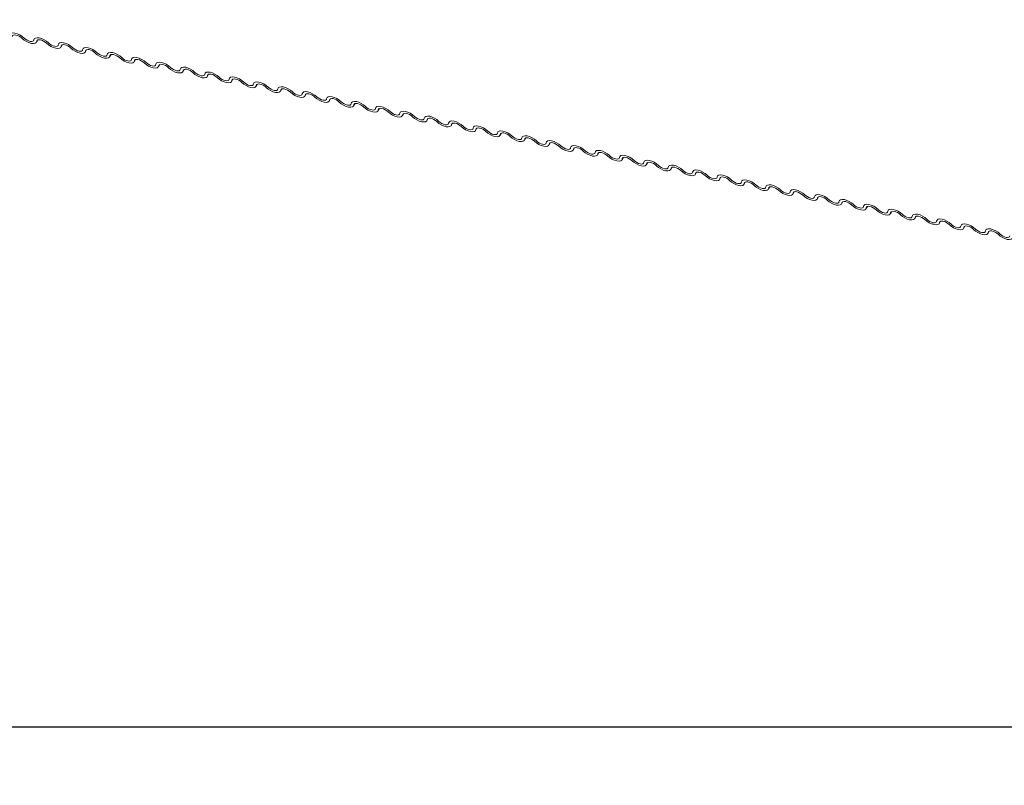
# Model space of a CAD drawing. Units: millimetres. Extents: x -23272466 to 44913, y -22484634 to 188.
# Drawn here: x -23269908 to -23269894, y -22484536 to -22484525 of the extents above; entities that cross this region are included whole.
import ezdxf

# ---------------------------------------------------------------- set-up
doc = ezdxf.new("R2010")
doc.units = ezdxf.units.MM
doc.layers.add('arkusz', color=7, linetype='Continuous')
doc.layers.add('KEYLITE FLASHING', color=7, linetype='Continuous', lineweight=18)
doc.styles.get("Standard").update_dxf_attribs({"font": 'arial.ttf'})

msp = doc.modelspace()

# ---------------------------------------------------------------- linework, layer by layer
at = {"layer": 'arkusz'}
msp.add_lwpolyline([(-23271825.762, -22484375.214), (-23269558.529, -22484375.214), (-23268495.529, -22484375.214), (-23268495.529, -22484535.214), (-23269558.529, -22484535.214), (-23271825.762, -22484535.214)], dxfattribs=at)
at = {"layer": 'KEYLITE FLASHING', "color": 251, "linetype": 'Continuous', "lineweight": 13, "true_color": 0x636466}
for p, q in [((-23269908.225, -22484524.93), (-23269908.205, -22484524.895)), ((-23269908.211, -22484524.898), (-23269908.221, -22484524.915)), ((-23269907.859, -22484525.004), (-23269907.839, -22484524.969)), ((-23269907.845, -22484524.972), (-23269907.855, -22484524.989)), ((-23269907.493, -22484525.077), (-23269907.473, -22484525.042)), ((-23269907.479, -22484525.045), (-23269907.489, -22484525.062)), ((-23269907.127, -22484525.151), (-23269907.106, -22484525.116)), ((-23269907.112, -22484525.119), (-23269907.122, -22484525.136)), ((-23269906.76, -22484525.224), (-23269906.74, -22484525.189)), ((-23269906.746, -22484525.192), (-23269906.756, -22484525.21)), ((-23269906.394, -22484525.298), (-23269906.374, -22484525.263)), ((-23269906.38, -22484525.266), (-23269906.39, -22484525.283)), ((-23269906.028, -22484525.371), (-23269906.007, -22484525.337)), ((-23269906.013, -22484525.34), (-23269906.023, -22484525.357)), ((-23269905.661, -22484525.445), (-23269905.641, -22484525.41)), ((-23269905.647, -22484525.413), (-23269905.657, -22484525.43)), ((-23269905.295, -22484525.519), (-23269905.275, -22484525.484)), ((-23269905.281, -22484525.487), (-23269905.291, -22484525.504)), ((-23269904.929, -22484525.592), (-23269904.908, -22484525.557)), ((-23269904.915, -22484525.56), (-23269904.925, -22484525.577)), ((-23269904.562, -22484525.666), (-23269904.542, -22484525.631)), ((-23269904.548, -22484525.634), (-23269904.558, -22484525.651)), ((-23269904.196, -22484525.739), (-23269904.176, -22484525.704)), ((-23269904.182, -22484525.707), (-23269904.192, -22484525.725)), ((-23269903.83, -22484525.813), (-23269903.81, -22484525.778)), ((-23269903.816, -22484525.781), (-23269903.826, -22484525.798)), ((-23269903.464, -22484525.887), (-23269903.443, -22484525.852)), ((-23269903.449, -22484525.855), (-23269903.459, -22484525.872)), ((-23269903.097, -22484525.96), (-23269903.077, -22484525.925)), ((-23269903.083, -22484525.928), (-23269903.093, -22484525.945)), ((-23269902.731, -22484526.034), (-23269902.711, -22484525.999)), ((-23269902.717, -22484526.002), (-23269902.727, -22484526.019)), ((-23269902.365, -22484526.107), (-23269902.344, -22484526.072)), ((-23269902.351, -22484526.075), (-23269902.361, -22484526.093)), ((-23269901.998, -22484526.181), (-23269901.978, -22484526.146)), ((-23269901.984, -22484526.149), (-23269901.994, -22484526.166)), ((-23269901.632, -22484526.255), (-23269901.612, -22484526.22)), ((-23269901.618, -22484526.223), (-23269901.628, -22484526.24)), ((-23269901.266, -22484526.328), (-23269901.246, -22484526.293)), ((-23269901.252, -22484526.296), (-23269901.262, -22484526.313)), ((-23269900.9, -22484526.402), (-23269900.879, -22484526.367)), ((-23269900.885, -22484526.37), (-23269900.895, -22484526.387)), ((-23269900.533, -22484526.475), (-23269900.513, -22484526.44)), ((-23269900.519, -22484526.443), (-23269900.529, -22484526.461)), ((-23269900.167, -22484526.549), (-23269900.147, -22484526.514)), ((-23269900.153, -22484526.517), (-23269900.163, -22484526.534)), ((-23269899.801, -22484526.622), (-23269899.78, -22484526.587)), ((-23269899.787, -22484526.59), (-23269899.796, -22484526.608)), ((-23269899.434, -22484526.696), (-23269899.414, -22484526.661)), ((-23269899.42, -22484526.664), (-23269899.43, -22484526.681)), ((-23269899.068, -22484526.77), (-23269899.048, -22484526.735)), ((-23269899.054, -22484526.738), (-23269899.064, -22484526.755)), ((-23269898.702, -22484526.843), (-23269898.682, -22484526.808)), ((-23269898.688, -22484526.811), (-23269898.698, -22484526.828)), ((-23269898.336, -22484526.917), (-23269898.315, -22484526.882)), ((-23269898.321, -22484526.885), (-23269898.331, -22484526.902)), ((-23269897.969, -22484526.99), (-23269897.949, -22484526.955)), ((-23269897.955, -22484526.958), (-23269897.965, -22484526.976)), ((-23269897.603, -22484527.064), (-23269897.583, -22484527.029)), ((-23269897.589, -22484527.032), (-23269897.599, -22484527.049)), ((-23269897.237, -22484527.138), (-23269897.216, -22484527.103)), ((-23269897.222, -22484527.106), (-23269897.232, -22484527.123)), ((-23269896.87, -22484527.211), (-23269896.85, -22484527.176)), ((-23269896.856, -22484527.179), (-23269896.866, -22484527.196)), ((-23269896.504, -22484527.285), (-23269896.484, -22484527.25)), ((-23269896.49, -22484527.253), (-23269896.5, -22484527.27)), ((-23269896.138, -22484527.358), (-23269896.118, -22484527.323)), ((-23269896.124, -22484527.326), (-23269896.134, -22484527.344)), ((-23269895.772, -22484527.432), (-23269895.751, -22484527.397)), ((-23269895.757, -22484527.4), (-23269895.767, -22484527.417)), ((-23269895.405, -22484527.505), (-23269895.385, -22484527.471)), ((-23269895.391, -22484527.474), (-23269895.401, -22484527.491)), ((-23269895.039, -22484527.579), (-23269895.019, -22484527.544)), ((-23269895.025, -22484527.547), (-23269895.035, -22484527.564)), ((-23269894.673, -22484527.653), (-23269894.652, -22484527.618)), ((-23269894.658, -22484527.621), (-23269894.668, -22484527.638)), ((-23269894.306, -22484527.726), (-23269894.286, -22484527.691)), ((-23269894.292, -22484527.694), (-23269894.302, -22484527.711)), ((-23269893.94, -22484527.8), (-23269893.92, -22484527.765)), ((-23269893.926, -22484527.768), (-23269893.936, -22484527.785))]:
    msp.add_line(p, q, dxfattribs=at)
at = {"layer": 'KEYLITE FLASHING'}
msp.add_lwpolyline([(-23269828.001, -22484535.214), (-23270038.826, -22484535.214), (-23270038.826, -22484375.214), (-23270038.826, -22484415.214), (-23269828.001, -22484415.214)], dxfattribs=at)
at = {"layer": 'KEYLITE FLASHING', "color": 251, "linetype": 'Continuous', "lineweight": 13, "true_color": 0x636466, "flags": 128}
for points in [[(-23269908.63, -22484524.822), (-23269908.624, -22484524.804), (-23269908.607, -22484524.792), (-23269908.581, -22484524.788), (-23269908.549, -22484524.791), (-23269908.513, -22484524.802), (-23269908.476, -22484524.819), (-23269908.441, -22484524.841), (-23269908.411, -22484524.867)], [(-23269908.441, -22484524.871), (-23269908.461, -22484524.854), (-23269908.484, -22484524.839), (-23269908.509, -22484524.828), (-23269908.533, -22484524.821), (-23269908.555, -22484524.819), (-23269908.572, -22484524.822), (-23269908.583, -22484524.83), (-23269908.587, -22484524.842)], [(-23269908.221, -22484524.915), (-23269908.228, -22484524.933), (-23269908.244, -22484524.945), (-23269908.27, -22484524.95), (-23269908.302, -22484524.947), (-23269908.339, -22484524.936), (-23269908.376, -22484524.919), (-23269908.411, -22484524.897), (-23269908.441, -22484524.871)], [(-23269908.411, -22484524.867), (-23269908.391, -22484524.884), (-23269908.367, -22484524.898), (-23269908.342, -22484524.91), (-23269908.318, -22484524.917), (-23269908.297, -22484524.919), (-23269908.28, -22484524.916), (-23269908.268, -22484524.908), (-23269908.264, -22484524.896)], [(-23269908.264, -22484524.896), (-23269908.258, -22484524.878), (-23269908.241, -22484524.866), (-23269908.215, -22484524.861), (-23269908.183, -22484524.865), (-23269908.147, -22484524.875), (-23269908.109, -22484524.892), (-23269908.074, -22484524.915), (-23269908.044, -22484524.94)], [(-23269908.075, -22484524.945), (-23269908.095, -22484524.928), (-23269908.118, -22484524.913), (-23269908.143, -22484524.901), (-23269908.167, -22484524.894), (-23269908.189, -22484524.892), (-23269908.206, -22484524.895), (-23269908.217, -22484524.903), (-23269908.221, -22484524.915)], [(-23269907.855, -22484524.989), (-23269907.861, -22484525.007), (-23269907.878, -22484525.019), (-23269907.904, -22484525.023), (-23269907.936, -22484525.02), (-23269907.972, -22484525.01), (-23269908.01, -22484524.992), (-23269908.045, -22484524.97), (-23269908.075, -22484524.945)], [(-23269908.044, -22484524.94), (-23269908.024, -22484524.957), (-23269908.001, -22484524.972), (-23269907.976, -22484524.983), (-23269907.952, -22484524.99), (-23269907.93, -22484524.993), (-23269907.913, -22484524.99), (-23269907.902, -22484524.982), (-23269907.898, -22484524.97)], [(-23269907.898, -22484524.97), (-23269907.891, -22484524.951), (-23269907.874, -22484524.94), (-23269907.849, -22484524.935), (-23269907.817, -22484524.938), (-23269907.78, -22484524.949), (-23269907.743, -22484524.966), (-23269907.708, -22484524.988), (-23269907.678, -22484525.014)], [(-23269907.708, -22484525.018), (-23269907.728, -22484525.001), (-23269907.752, -22484524.986), (-23269907.777, -22484524.975), (-23269907.801, -22484524.968), (-23269907.822, -22484524.966), (-23269907.839, -22484524.969), (-23269907.85, -22484524.977), (-23269907.855, -22484524.989)], [(-23269907.489, -22484525.062), (-23269907.495, -22484525.081), (-23269907.512, -22484525.092), (-23269907.537, -22484525.097), (-23269907.57, -22484525.094), (-23269907.606, -22484525.083), (-23269907.643, -22484525.066), (-23269907.678, -22484525.044), (-23269907.708, -22484525.018)], [(-23269907.678, -22484525.014), (-23269907.658, -22484525.031), (-23269907.635, -22484525.046), (-23269907.61, -22484525.057), (-23269907.586, -22484525.064), (-23269907.564, -22484525.066), (-23269907.547, -22484525.063), (-23269907.536, -22484525.055), (-23269907.532, -22484525.043)], [(-23269907.532, -22484525.043), (-23269907.525, -22484525.025), (-23269907.508, -22484525.013), (-23269907.483, -22484525.009), (-23269907.45, -22484525.012), (-23269907.414, -22484525.022), (-23269907.377, -22484525.04), (-23269907.342, -22484525.062), (-23269907.312, -22484525.087)], [(-23269907.342, -22484525.092), (-23269907.362, -22484525.075), (-23269907.385, -22484525.06), (-23269907.41, -22484525.049), (-23269907.434, -22484525.041), (-23269907.456, -22484525.039), (-23269907.473, -22484525.042), (-23269907.484, -22484525.05), (-23269907.489, -22484525.062)], [(-23269907.122, -22484525.136), (-23269907.129, -22484525.154), (-23269907.146, -22484525.166), (-23269907.171, -22484525.17), (-23269907.203, -22484525.167), (-23269907.24, -22484525.157), (-23269907.277, -22484525.14), (-23269907.312, -22484525.117), (-23269907.342, -22484525.092)], [(-23269907.312, -22484525.087), (-23269907.292, -22484525.104), (-23269907.268, -22484525.119), (-23269907.244, -22484525.131), (-23269907.219, -22484525.138), (-23269907.198, -22484525.14), (-23269907.181, -22484525.137), (-23269907.17, -22484525.129), (-23269907.165, -22484525.117)], [(-23269907.165, -22484525.117), (-23269907.159, -22484525.099), (-23269907.142, -22484525.087), (-23269907.116, -22484525.082), (-23269907.084, -22484525.085), (-23269907.048, -22484525.096), (-23269907.011, -22484525.113), (-23269906.975, -22484525.135), (-23269906.945, -22484525.161)], [(-23269906.976, -22484525.165), (-23269906.996, -22484525.148), (-23269907.019, -22484525.134), (-23269907.044, -22484525.122), (-23269907.068, -22484525.115), (-23269907.09, -22484525.113), (-23269907.107, -22484525.116), (-23269907.118, -22484525.124), (-23269907.122, -22484525.136)], [(-23269906.756, -22484525.21), (-23269906.763, -22484525.228), (-23269906.779, -22484525.24), (-23269906.805, -22484525.244), (-23269906.837, -22484525.241), (-23269906.873, -22484525.23), (-23269906.911, -22484525.213), (-23269906.946, -22484525.191), (-23269906.976, -22484525.165)], [(-23269906.945, -22484525.161), (-23269906.925, -22484525.178), (-23269906.902, -22484525.193), (-23269906.877, -22484525.204), (-23269906.853, -22484525.211), (-23269906.832, -22484525.213), (-23269906.815, -22484525.21), (-23269906.803, -22484525.202), (-23269906.799, -22484525.19)], [(-23269906.799, -22484525.19), (-23269906.792, -22484525.172), (-23269906.776, -22484525.16), (-23269906.75, -22484525.156), (-23269906.718, -22484525.159), (-23269906.682, -22484525.17), (-23269906.644, -22484525.187), (-23269906.609, -22484525.209), (-23269906.579, -22484525.234)], [(-23269906.609, -22484525.239), (-23269906.629, -22484525.222), (-23269906.653, -22484525.207), (-23269906.678, -22484525.196), (-23269906.702, -22484525.189), (-23269906.723, -22484525.187), (-23269906.74, -22484525.19), (-23269906.752, -22484525.197), (-23269906.756, -22484525.21)], [(-23269906.39, -22484525.283), (-23269906.396, -22484525.301), (-23269906.413, -22484525.313), (-23269906.439, -22484525.318), (-23269906.471, -22484525.314), (-23269906.507, -22484525.304), (-23269906.544, -22484525.287), (-23269906.579, -22484525.264), (-23269906.609, -22484525.239)], [(-23269906.579, -22484525.234), (-23269906.559, -22484525.251), (-23269906.536, -22484525.266), (-23269906.511, -22484525.278), (-23269906.487, -22484525.285), (-23269906.465, -22484525.287), (-23269906.448, -22484525.284), (-23269906.437, -22484525.276), (-23269906.433, -22484525.264)], [(-23269906.433, -22484525.264), (-23269906.426, -22484525.246), (-23269906.409, -22484525.234), (-23269906.384, -22484525.229), (-23269906.351, -22484525.233), (-23269906.315, -22484525.243), (-23269906.278, -22484525.26), (-23269906.243, -22484525.283), (-23269906.213, -22484525.308)], [(-23269906.243, -22484525.313), (-23269906.263, -22484525.296), (-23269906.287, -22484525.281), (-23269906.311, -22484525.269), (-23269906.336, -22484525.262), (-23269906.357, -22484525.26), (-23269906.374, -22484525.263), (-23269906.385, -22484525.271), (-23269906.39, -22484525.283)], [(-23269906.023, -22484525.357), (-23269906.03, -22484525.375), (-23269906.047, -22484525.387), (-23269906.072, -22484525.391), (-23269906.105, -22484525.388), (-23269906.141, -22484525.377), (-23269906.178, -22484525.36), (-23269906.213, -22484525.338), (-23269906.243, -22484525.313)], [(-23269906.213, -22484525.308), (-23269906.193, -22484525.325), (-23269906.17, -22484525.34), (-23269906.145, -22484525.351), (-23269906.121, -22484525.358), (-23269906.099, -22484525.361), (-23269906.082, -22484525.358), (-23269906.071, -22484525.35), (-23269906.066, -22484525.338)], [(-23269906.066, -22484525.338), (-23269906.06, -22484525.319), (-23269906.043, -22484525.308), (-23269906.017, -22484525.303), (-23269905.985, -22484525.306), (-23269905.949, -22484525.317), (-23269905.912, -22484525.334), (-23269905.877, -22484525.356), (-23269905.847, -22484525.382)], [(-23269905.877, -22484525.386), (-23269905.897, -22484525.369), (-23269905.92, -22484525.354), (-23269905.945, -22484525.343), (-23269905.969, -22484525.336), (-23269905.991, -22484525.334), (-23269906.008, -22484525.337), (-23269906.019, -22484525.345), (-23269906.023, -22484525.357)], [(-23269905.657, -22484525.43), (-23269905.664, -22484525.448), (-23269905.68, -22484525.46), (-23269905.706, -22484525.465), (-23269905.738, -22484525.462), (-23269905.775, -22484525.451), (-23269905.812, -22484525.434), (-23269905.847, -22484525.412), (-23269905.877, -22484525.386)], [(-23269905.847, -22484525.382), (-23269905.827, -22484525.399), (-23269905.803, -22484525.413), (-23269905.778, -22484525.425), (-23269905.754, -22484525.432), (-23269905.733, -22484525.434), (-23269905.716, -22484525.431), (-23269905.704, -22484525.423), (-23269905.7, -22484525.411)], [(-23269905.7, -22484525.411), (-23269905.694, -22484525.393), (-23269905.677, -22484525.381), (-23269905.651, -22484525.377), (-23269905.619, -22484525.38), (-23269905.583, -22484525.39), (-23269905.545, -22484525.407), (-23269905.51, -22484525.43), (-23269905.48, -22484525.455)], [(-23269905.511, -22484525.46), (-23269905.531, -22484525.443), (-23269905.554, -22484525.428), (-23269905.579, -22484525.416), (-23269905.603, -22484525.409), (-23269905.624, -22484525.407), (-23269905.642, -22484525.41), (-23269905.653, -22484525.418), (-23269905.657, -22484525.43)], [(-23269905.291, -22484525.504), (-23269905.297, -22484525.522), (-23269905.314, -22484525.534), (-23269905.34, -22484525.538), (-23269905.372, -22484525.535), (-23269905.408, -22484525.525), (-23269905.445, -22484525.508), (-23269905.481, -22484525.485), (-23269905.511, -22484525.46)], [(-23269905.48, -22484525.455), (-23269905.46, -22484525.472), (-23269905.437, -22484525.487), (-23269905.412, -22484525.499), (-23269905.388, -22484525.506), (-23269905.366, -22484525.508), (-23269905.349, -22484525.505), (-23269905.338, -22484525.497), (-23269905.334, -22484525.485)], [(-23269905.334, -22484525.485), (-23269905.327, -22484525.467), (-23269905.31, -22484525.455), (-23269905.285, -22484525.45), (-23269905.253, -22484525.453), (-23269905.216, -22484525.464), (-23269905.179, -22484525.481), (-23269905.144, -22484525.503), (-23269905.114, -22484525.529)], [(-23269905.144, -22484525.533), (-23269905.164, -22484525.516), (-23269905.188, -22484525.501), (-23269905.213, -22484525.49), (-23269905.237, -22484525.483), (-23269905.258, -22484525.481), (-23269905.275, -22484525.484), (-23269905.286, -22484525.492), (-23269905.291, -22484525.504)], [(-23269904.925, -22484525.577), (-23269904.931, -22484525.596), (-23269904.948, -22484525.607), (-23269904.973, -22484525.612), (-23269905.006, -22484525.609), (-23269905.042, -22484525.598), (-23269905.079, -22484525.581), (-23269905.114, -22484525.559), (-23269905.144, -22484525.533)], [(-23269905.114, -22484525.529), (-23269905.094, -22484525.546), (-23269905.071, -22484525.561), (-23269905.046, -22484525.572), (-23269905.022, -22484525.579), (-23269905, -22484525.581), (-23269904.983, -22484525.578), (-23269904.972, -22484525.57), (-23269904.968, -22484525.558)], [(-23269904.968, -22484525.558), (-23269904.961, -22484525.54), (-23269904.944, -22484525.528), (-23269904.919, -22484525.524), (-23269904.886, -22484525.527), (-23269904.85, -22484525.538), (-23269904.813, -22484525.555), (-23269904.778, -22484525.577), (-23269904.748, -22484525.602)], [(-23269904.778, -22484525.607), (-23269904.798, -22484525.59), (-23269904.821, -22484525.575), (-23269904.846, -22484525.564), (-23269904.87, -22484525.557), (-23269904.892, -22484525.554), (-23269904.909, -22484525.557), (-23269904.92, -22484525.565), (-23269904.925, -22484525.577)], [(-23269904.558, -22484525.651), (-23269904.565, -22484525.669), (-23269904.582, -22484525.681), (-23269904.607, -22484525.686), (-23269904.639, -22484525.682), (-23269904.676, -22484525.672), (-23269904.713, -22484525.655), (-23269904.748, -22484525.632), (-23269904.778, -22484525.607)], [(-23269904.748, -22484525.602), (-23269904.728, -22484525.619), (-23269904.704, -22484525.634), (-23269904.68, -22484525.646), (-23269904.655, -22484525.653), (-23269904.634, -22484525.655), (-23269904.617, -22484525.652), (-23269904.606, -22484525.644), (-23269904.601, -22484525.632)], [(-23269904.601, -22484525.632), (-23269904.595, -22484525.614), (-23269904.578, -22484525.602), (-23269904.552, -22484525.597), (-23269904.52, -22484525.6), (-23269904.484, -22484525.611), (-23269904.447, -22484525.628), (-23269904.411, -22484525.65), (-23269904.381, -22484525.676)], [(-23269904.412, -22484525.68), (-23269904.432, -22484525.663), (-23269904.455, -22484525.649), (-23269904.48, -22484525.637), (-23269904.504, -22484525.63), (-23269904.526, -22484525.628), (-23269904.543, -22484525.631), (-23269904.554, -22484525.639), (-23269904.558, -22484525.651)], [(-23269904.192, -22484525.725), (-23269904.199, -22484525.743), (-23269904.215, -22484525.755), (-23269904.241, -22484525.759), (-23269904.273, -22484525.756), (-23269904.309, -22484525.745), (-23269904.347, -22484525.728), (-23269904.382, -22484525.706), (-23269904.412, -22484525.68)], [(-23269904.381, -22484525.676), (-23269904.361, -22484525.693), (-23269904.338, -22484525.708), (-23269904.313, -22484525.719), (-23269904.289, -22484525.726), (-23269904.268, -22484525.728), (-23269904.25, -22484525.725), (-23269904.239, -22484525.718), (-23269904.235, -22484525.705)], [(-23269904.235, -22484525.705), (-23269904.228, -22484525.687), (-23269904.212, -22484525.675), (-23269904.186, -22484525.671), (-23269904.154, -22484525.674), (-23269904.117, -22484525.685), (-23269904.08, -22484525.702), (-23269904.045, -22484525.724), (-23269904.015, -22484525.75)], [(-23269904.045, -22484525.754), (-23269904.065, -22484525.737), (-23269904.089, -22484525.722), (-23269904.114, -22484525.711), (-23269904.138, -22484525.704), (-23269904.159, -22484525.702), (-23269904.176, -22484525.705), (-23269904.188, -22484525.713), (-23269904.192, -22484525.725)], [(-23269903.826, -22484525.798), (-23269903.832, -22484525.816), (-23269903.849, -22484525.828), (-23269903.875, -22484525.833), (-23269903.907, -22484525.83), (-23269903.943, -22484525.819), (-23269903.98, -22484525.802), (-23269904.015, -22484525.78), (-23269904.045, -22484525.754)], [(-23269904.015, -22484525.75), (-23269903.995, -22484525.767), (-23269903.972, -22484525.781), (-23269903.947, -22484525.793), (-23269903.923, -22484525.8), (-23269903.901, -22484525.802), (-23269903.884, -22484525.799), (-23269903.873, -22484525.791), (-23269903.869, -22484525.779)], [(-23269903.869, -22484525.779), (-23269903.862, -22484525.761), (-23269903.845, -22484525.749), (-23269903.82, -22484525.744), (-23269903.787, -22484525.748), (-23269903.751, -22484525.758), (-23269903.714, -22484525.775), (-23269903.679, -22484525.798), (-23269903.649, -22484525.823)], [(-23269903.679, -22484525.828), (-23269903.699, -22484525.811), (-23269903.723, -22484525.796), (-23269903.747, -22484525.784), (-23269903.772, -22484525.777), (-23269903.793, -22484525.775), (-23269903.81, -22484525.778), (-23269903.821, -22484525.786), (-23269903.826, -22484525.798)], [(-23269903.459, -22484525.872), (-23269903.466, -22484525.89), (-23269903.483, -22484525.902), (-23269903.508, -22484525.906), (-23269903.541, -22484525.903), (-23269903.577, -22484525.893), (-23269903.614, -22484525.875), (-23269903.649, -22484525.853), (-23269903.679, -22484525.828)], [(-23269903.649, -22484525.823), (-23269903.629, -22484525.84), (-23269903.605, -22484525.855), (-23269903.581, -22484525.866), (-23269903.556, -22484525.874), (-23269903.535, -22484525.876), (-23269903.518, -22484525.873), (-23269903.507, -22484525.865), (-23269903.502, -22484525.853)], [(-23269903.502, -22484525.853), (-23269903.496, -22484525.834), (-23269903.479, -22484525.823), (-23269903.453, -22484525.818), (-23269903.421, -22484525.821), (-23269903.385, -22484525.832), (-23269903.348, -22484525.849), (-23269903.313, -22484525.871), (-23269903.283, -22484525.897)], [(-23269903.313, -22484525.901), (-23269903.333, -22484525.884), (-23269903.356, -22484525.869), (-23269903.381, -22484525.858), (-23269903.405, -22484525.851), (-23269903.427, -22484525.849), (-23269903.444, -22484525.852), (-23269903.455, -22484525.86), (-23269903.459, -22484525.872)], [(-23269903.093, -22484525.945), (-23269903.1, -22484525.964), (-23269903.116, -22484525.975), (-23269903.142, -22484525.98), (-23269903.174, -22484525.977), (-23269903.211, -22484525.966), (-23269903.248, -22484525.949), (-23269903.283, -22484525.927), (-23269903.313, -22484525.901)], [(-23269903.283, -22484525.897), (-23269903.263, -22484525.914), (-23269903.239, -22484525.929), (-23269903.214, -22484525.94), (-23269903.19, -22484525.947), (-23269903.169, -22484525.949), (-23269903.152, -22484525.946), (-23269903.14, -22484525.938), (-23269903.136, -22484525.926)], [(-23269903.136, -22484525.926), (-23269903.13, -22484525.908), (-23269903.113, -22484525.896), (-23269903.087, -22484525.892), (-23269903.055, -22484525.895), (-23269903.019, -22484525.905), (-23269902.981, -22484525.923), (-23269902.946, -22484525.945), (-23269902.916, -22484525.97)], [(-23269902.947, -22484525.975), (-23269902.967, -22484525.958), (-23269902.99, -22484525.943), (-23269903.015, -22484525.932), (-23269903.039, -22484525.925), (-23269903.06, -22484525.922), (-23269903.078, -22484525.925), (-23269903.089, -22484525.933), (-23269903.093, -22484525.945)], [(-23269902.727, -22484526.019), (-23269902.733, -22484526.037), (-23269902.75, -22484526.049), (-23269902.776, -22484526.054), (-23269902.808, -22484526.05), (-23269902.844, -22484526.04), (-23269902.881, -22484526.023), (-23269902.917, -22484526), (-23269902.947, -22484525.975)], [(-23269902.916, -22484525.97), (-23269902.896, -22484525.987), (-23269902.873, -22484526.002), (-23269902.848, -22484526.014), (-23269902.824, -22484526.021), (-23269902.802, -22484526.023), (-23269902.785, -22484526.02), (-23269902.774, -22484526.012), (-23269902.77, -22484526)], [(-23269902.77, -22484526), (-23269902.763, -22484525.982), (-23269902.746, -22484525.97), (-23269902.721, -22484525.965), (-23269902.689, -22484525.968), (-23269902.652, -22484525.979), (-23269902.615, -22484525.996), (-23269902.58, -22484526.018), (-23269902.55, -22484526.044)], [(-23269902.58, -22484526.048), (-23269902.6, -22484526.031), (-23269902.624, -22484526.017), (-23269902.648, -22484526.005), (-23269902.673, -22484525.998), (-23269902.694, -22484525.996), (-23269902.711, -22484525.999), (-23269902.722, -22484526.007), (-23269902.727, -22484526.019)], [(-23269902.404, -22484526.073), (-23269902.397, -22484526.055), (-23269902.38, -22484526.043), (-23269902.355, -22484526.039), (-23269902.322, -22484526.042), (-23269902.286, -22484526.053), (-23269902.249, -22484526.07), (-23269902.214, -22484526.092), (-23269902.184, -22484526.118)], [(-23269902.361, -22484526.093), (-23269902.367, -22484526.111), (-23269902.384, -22484526.123), (-23269902.409, -22484526.127), (-23269902.442, -22484526.124), (-23269902.478, -22484526.113), (-23269902.515, -22484526.096), (-23269902.55, -22484526.074), (-23269902.58, -22484526.048)], [(-23269902.55, -22484526.044), (-23269902.53, -22484526.061), (-23269902.507, -22484526.076), (-23269902.482, -22484526.087), (-23269902.458, -22484526.094), (-23269902.436, -22484526.096), (-23269902.419, -22484526.093), (-23269902.408, -22484526.085), (-23269902.404, -22484526.073)], [(-23269902.214, -22484526.122), (-23269902.234, -22484526.105), (-23269902.257, -22484526.09), (-23269902.282, -22484526.079), (-23269902.306, -22484526.072), (-23269902.328, -22484526.07), (-23269902.345, -22484526.073), (-23269902.356, -22484526.08), (-23269902.361, -22484526.093)], [(-23269901.994, -22484526.166), (-23269902.001, -22484526.184), (-23269902.018, -22484526.196), (-23269902.043, -22484526.201), (-23269902.075, -22484526.198), (-23269902.112, -22484526.187), (-23269902.149, -22484526.17), (-23269902.184, -22484526.148), (-23269902.214, -22484526.122)], [(-23269902.184, -22484526.118), (-23269902.164, -22484526.135), (-23269902.14, -22484526.149), (-23269902.116, -22484526.161), (-23269902.091, -22484526.168), (-23269902.07, -22484526.17), (-23269902.053, -22484526.167), (-23269902.042, -22484526.159), (-23269902.037, -22484526.147)], [(-23269902.037, -22484526.147), (-23269902.031, -22484526.129), (-23269902.014, -22484526.117), (-23269901.988, -22484526.112), (-23269901.956, -22484526.116), (-23269901.92, -22484526.126), (-23269901.883, -22484526.143), (-23269901.847, -22484526.166), (-23269901.817, -22484526.191)], [(-23269901.848, -22484526.196), (-23269901.868, -22484526.179), (-23269901.891, -22484526.164), (-23269901.916, -22484526.152), (-23269901.94, -22484526.145), (-23269901.962, -22484526.143), (-23269901.979, -22484526.146), (-23269901.99, -22484526.154), (-23269901.994, -22484526.166)], [(-23269901.671, -22484526.221), (-23269901.664, -22484526.202), (-23269901.648, -22484526.191), (-23269901.622, -22484526.186), (-23269901.59, -22484526.189), (-23269901.553, -22484526.2), (-23269901.516, -22484526.217), (-23269901.481, -22484526.239), (-23269901.451, -22484526.265)], [(-23269901.628, -22484526.24), (-23269901.634, -22484526.258), (-23269901.651, -22484526.27), (-23269901.677, -22484526.274), (-23269901.709, -22484526.271), (-23269901.745, -22484526.261), (-23269901.783, -22484526.243), (-23269901.818, -22484526.221), (-23269901.848, -22484526.196)], [(-23269901.817, -22484526.191), (-23269901.797, -22484526.208), (-23269901.774, -22484526.223), (-23269901.749, -22484526.234), (-23269901.725, -22484526.241), (-23269901.704, -22484526.244), (-23269901.686, -22484526.241), (-23269901.675, -22484526.233), (-23269901.671, -22484526.221)], [(-23269901.481, -22484526.269), (-23269901.501, -22484526.252), (-23269901.525, -22484526.237), (-23269901.55, -22484526.226), (-23269901.574, -22484526.219), (-23269901.595, -22484526.217), (-23269901.612, -22484526.22), (-23269901.624, -22484526.228), (-23269901.628, -22484526.24)], [(-23269901.262, -22484526.313), (-23269901.268, -22484526.332), (-23269901.285, -22484526.343), (-23269901.311, -22484526.348), (-23269901.343, -22484526.345), (-23269901.379, -22484526.334), (-23269901.416, -22484526.317), (-23269901.451, -22484526.295), (-23269901.481, -22484526.269)], [(-23269901.451, -22484526.265), (-23269901.431, -22484526.282), (-23269901.408, -22484526.297), (-23269901.383, -22484526.308), (-23269901.359, -22484526.315), (-23269901.337, -22484526.317), (-23269901.32, -22484526.314), (-23269901.309, -22484526.306), (-23269901.305, -22484526.294)], [(-23269901.305, -22484526.294), (-23269901.298, -22484526.276), (-23269901.281, -22484526.264), (-23269901.256, -22484526.26), (-23269901.223, -22484526.263), (-23269901.187, -22484526.273), (-23269901.15, -22484526.291), (-23269901.115, -22484526.313), (-23269901.085, -22484526.338)], [(-23269901.115, -22484526.343), (-23269901.135, -22484526.326), (-23269901.159, -22484526.311), (-23269901.183, -22484526.299), (-23269901.208, -22484526.292), (-23269901.229, -22484526.29), (-23269901.246, -22484526.293), (-23269901.257, -22484526.301), (-23269901.262, -22484526.313)], [(-23269900.938, -22484526.368), (-23269900.932, -22484526.35), (-23269900.915, -22484526.338), (-23269900.889, -22484526.333), (-23269900.857, -22484526.336), (-23269900.821, -22484526.347), (-23269900.784, -22484526.364), (-23269900.749, -22484526.386), (-23269900.719, -22484526.412)], [(-23269900.895, -22484526.387), (-23269900.902, -22484526.405), (-23269900.919, -22484526.417), (-23269900.944, -22484526.421), (-23269900.977, -22484526.418), (-23269901.013, -22484526.408), (-23269901.05, -22484526.391), (-23269901.085, -22484526.368), (-23269901.115, -22484526.343)], [(-23269901.085, -22484526.338), (-23269901.065, -22484526.355), (-23269901.041, -22484526.37), (-23269901.017, -22484526.382), (-23269900.992, -22484526.389), (-23269900.971, -22484526.391), (-23269900.954, -22484526.388), (-23269900.943, -22484526.38), (-23269900.938, -22484526.368)], [(-23269900.749, -22484526.416), (-23269900.769, -22484526.399), (-23269900.792, -22484526.385), (-23269900.817, -22484526.373), (-23269900.841, -22484526.366), (-23269900.863, -22484526.364), (-23269900.88, -22484526.367), (-23269900.891, -22484526.375), (-23269900.895, -22484526.387)], [(-23269900.529, -22484526.461), (-23269900.536, -22484526.479), (-23269900.552, -22484526.491), (-23269900.578, -22484526.495), (-23269900.61, -22484526.492), (-23269900.647, -22484526.481), (-23269900.684, -22484526.464), (-23269900.719, -22484526.442), (-23269900.749, -22484526.416)], [(-23269900.719, -22484526.412), (-23269900.699, -22484526.429), (-23269900.675, -22484526.444), (-23269900.65, -22484526.455), (-23269900.626, -22484526.462), (-23269900.605, -22484526.464), (-23269900.588, -22484526.461), (-23269900.576, -22484526.453), (-23269900.572, -22484526.441)], [(-23269900.572, -22484526.441), (-23269900.566, -22484526.423), (-23269900.549, -22484526.411), (-23269900.523, -22484526.407), (-23269900.491, -22484526.41), (-23269900.455, -22484526.421), (-23269900.417, -22484526.438), (-23269900.382, -22484526.46), (-23269900.352, -22484526.485)], [(-23269900.383, -22484526.49), (-23269900.403, -22484526.473), (-23269900.426, -22484526.458), (-23269900.451, -22484526.447), (-23269900.475, -22484526.44), (-23269900.496, -22484526.437), (-23269900.514, -22484526.441), (-23269900.525, -22484526.448), (-23269900.529, -22484526.461)], [(-23269900.206, -22484526.515), (-23269900.199, -22484526.497), (-23269900.182, -22484526.485), (-23269900.157, -22484526.48), (-23269900.125, -22484526.484), (-23269900.088, -22484526.494), (-23269900.051, -22484526.511), (-23269900.016, -22484526.534), (-23269899.986, -22484526.559)], [(-23269900.163, -22484526.534), (-23269900.169, -22484526.552), (-23269900.186, -22484526.564), (-23269900.212, -22484526.569), (-23269900.244, -22484526.565), (-23269900.28, -22484526.555), (-23269900.317, -22484526.538), (-23269900.353, -22484526.515), (-23269900.383, -22484526.49)], [(-23269900.352, -22484526.485), (-23269900.332, -22484526.502), (-23269900.309, -22484526.517), (-23269900.284, -22484526.529), (-23269900.26, -22484526.536), (-23269900.238, -22484526.538), (-23269900.221, -22484526.535), (-23269900.21, -22484526.527), (-23269900.206, -22484526.515)], [(-23269900.016, -22484526.564), (-23269900.036, -22484526.547), (-23269900.06, -22484526.532), (-23269900.084, -22484526.52), (-23269900.109, -22484526.513), (-23269900.13, -22484526.511), (-23269900.147, -22484526.514), (-23269900.158, -22484526.522), (-23269900.163, -22484526.534)], [(-23269899.796, -22484526.608), (-23269899.803, -22484526.626), (-23269899.82, -22484526.638), (-23269899.845, -22484526.642), (-23269899.878, -22484526.639), (-23269899.914, -22484526.628), (-23269899.951, -22484526.611), (-23269899.986, -22484526.589), (-23269900.016, -22484526.564)], [(-23269899.986, -22484526.559), (-23269899.966, -22484526.576), (-23269899.943, -22484526.591), (-23269899.918, -22484526.602), (-23269899.894, -22484526.609), (-23269899.872, -22484526.611), (-23269899.855, -22484526.608), (-23269899.844, -22484526.601), (-23269899.839, -22484526.588)], [(-23269899.839, -22484526.588), (-23269899.833, -22484526.57), (-23269899.816, -22484526.558), (-23269899.791, -22484526.554), (-23269899.758, -22484526.557), (-23269899.722, -22484526.568), (-23269899.685, -22484526.585), (-23269899.65, -22484526.607), (-23269899.62, -22484526.633)], [(-23269899.65, -22484526.637), (-23269899.67, -22484526.62), (-23269899.693, -22484526.605), (-23269899.718, -22484526.594), (-23269899.742, -22484526.587), (-23269899.764, -22484526.585), (-23269899.781, -22484526.588), (-23269899.792, -22484526.596), (-23269899.796, -22484526.608)], [(-23269899.473, -22484526.662), (-23269899.467, -22484526.644), (-23269899.45, -22484526.632), (-23269899.424, -22484526.628), (-23269899.392, -22484526.631), (-23269899.356, -22484526.641), (-23269899.319, -22484526.658), (-23269899.283, -22484526.681), (-23269899.253, -22484526.706)], [(-23269899.43, -22484526.681), (-23269899.437, -22484526.699), (-23269899.454, -22484526.711), (-23269899.479, -22484526.716), (-23269899.511, -22484526.713), (-23269899.548, -22484526.702), (-23269899.585, -22484526.685), (-23269899.62, -22484526.663), (-23269899.65, -22484526.637)], [(-23269899.62, -22484526.633), (-23269899.6, -22484526.65), (-23269899.576, -22484526.664), (-23269899.552, -22484526.676), (-23269899.527, -22484526.683), (-23269899.506, -22484526.685), (-23269899.489, -22484526.682), (-23269899.478, -22484526.674), (-23269899.473, -22484526.662)], [(-23269899.284, -22484526.711), (-23269899.304, -22484526.694), (-23269899.327, -22484526.679), (-23269899.352, -22484526.667), (-23269899.376, -22484526.66), (-23269899.398, -22484526.658), (-23269899.415, -22484526.661), (-23269899.426, -22484526.669), (-23269899.43, -22484526.681)], [(-23269899.064, -22484526.755), (-23269899.07, -22484526.773), (-23269899.087, -22484526.785), (-23269899.113, -22484526.789), (-23269899.145, -22484526.786), (-23269899.181, -22484526.776), (-23269899.219, -22484526.758), (-23269899.254, -22484526.736), (-23269899.284, -22484526.711)], [(-23269899.253, -22484526.706), (-23269899.233, -22484526.723), (-23269899.21, -22484526.738), (-23269899.185, -22484526.749), (-23269899.161, -22484526.757), (-23269899.14, -22484526.759), (-23269899.122, -22484526.756), (-23269899.111, -22484526.748), (-23269899.107, -22484526.736)], [(-23269899.107, -22484526.736), (-23269899.1, -22484526.717), (-23269899.084, -22484526.706), (-23269899.058, -22484526.701), (-23269899.026, -22484526.704), (-23269898.989, -22484526.715), (-23269898.952, -22484526.732), (-23269898.917, -22484526.754), (-23269898.887, -22484526.78)], [(-23269898.917, -22484526.784), (-23269898.937, -22484526.767), (-23269898.961, -22484526.752), (-23269898.986, -22484526.741), (-23269899.01, -22484526.734), (-23269899.031, -22484526.732), (-23269899.048, -22484526.735), (-23269899.06, -22484526.743), (-23269899.064, -22484526.755)], [(-23269898.741, -22484526.809), (-23269898.734, -22484526.791), (-23269898.717, -22484526.779), (-23269898.692, -22484526.775), (-23269898.659, -22484526.778), (-23269898.623, -22484526.788), (-23269898.586, -22484526.806), (-23269898.551, -22484526.828), (-23269898.521, -22484526.853)], [(-23269898.698, -22484526.828), (-23269898.704, -22484526.847), (-23269898.721, -22484526.858), (-23269898.747, -22484526.863), (-23269898.779, -22484526.86), (-23269898.815, -22484526.849), (-23269898.852, -22484526.832), (-23269898.887, -22484526.81), (-23269898.917, -22484526.784)], [(-23269898.887, -22484526.78), (-23269898.867, -22484526.797), (-23269898.844, -22484526.812), (-23269898.819, -22484526.823), (-23269898.795, -22484526.83), (-23269898.773, -22484526.832), (-23269898.756, -22484526.829), (-23269898.745, -22484526.821), (-23269898.741, -22484526.809)], [(-23269898.551, -22484526.858), (-23269898.571, -22484526.841), (-23269898.595, -22484526.826), (-23269898.619, -22484526.815), (-23269898.644, -22484526.808), (-23269898.665, -22484526.805), (-23269898.682, -22484526.808), (-23269898.693, -22484526.816), (-23269898.698, -22484526.828)], [(-23269898.331, -22484526.902), (-23269898.338, -22484526.92), (-23269898.355, -22484526.932), (-23269898.38, -22484526.937), (-23269898.413, -22484526.933), (-23269898.449, -22484526.923), (-23269898.486, -22484526.906), (-23269898.521, -22484526.883), (-23269898.551, -22484526.858)], [(-23269898.521, -22484526.853), (-23269898.501, -22484526.87), (-23269898.477, -22484526.885), (-23269898.453, -22484526.897), (-23269898.428, -22484526.904), (-23269898.407, -22484526.906), (-23269898.39, -22484526.903), (-23269898.379, -22484526.895), (-23269898.374, -22484526.883)], [(-23269898.374, -22484526.883), (-23269898.368, -22484526.865), (-23269898.351, -22484526.853), (-23269898.325, -22484526.848), (-23269898.293, -22484526.851), (-23269898.257, -22484526.862), (-23269898.22, -22484526.879), (-23269898.185, -22484526.901), (-23269898.155, -22484526.927)], [(-23269898.185, -22484526.931), (-23269898.205, -22484526.914), (-23269898.228, -22484526.9), (-23269898.253, -22484526.888), (-23269898.277, -22484526.881), (-23269898.299, -22484526.879), (-23269898.316, -22484526.882), (-23269898.327, -22484526.89), (-23269898.331, -22484526.902)], [(-23269898.008, -22484526.956), (-23269898.001, -22484526.938), (-23269897.985, -22484526.926), (-23269897.959, -22484526.922), (-23269897.927, -22484526.925), (-23269897.891, -22484526.936), (-23269897.853, -22484526.953), (-23269897.818, -22484526.975), (-23269897.788, -22484527.001)], [(-23269897.965, -22484526.976), (-23269897.972, -22484526.994), (-23269897.988, -22484527.006), (-23269898.014, -22484527.01), (-23269898.046, -22484527.007), (-23269898.083, -22484526.996), (-23269898.12, -22484526.979), (-23269898.155, -22484526.957), (-23269898.185, -22484526.931)], [(-23269898.155, -22484526.927), (-23269898.135, -22484526.944), (-23269898.111, -22484526.959), (-23269898.086, -22484526.97), (-23269898.062, -22484526.977), (-23269898.041, -22484526.979), (-23269898.024, -22484526.976), (-23269898.012, -22484526.969), (-23269898.008, -22484526.956)], [(-23269897.819, -22484527.005), (-23269897.839, -22484526.988), (-23269897.862, -22484526.973), (-23269897.887, -22484526.962), (-23269897.911, -22484526.955), (-23269897.932, -22484526.953), (-23269897.95, -22484526.956), (-23269897.961, -22484526.963), (-23269897.965, -22484526.976)], [(-23269897.599, -22484527.049), (-23269897.605, -22484527.067), (-23269897.622, -22484527.079), (-23269897.648, -22484527.084), (-23269897.68, -22484527.081), (-23269897.716, -22484527.07), (-23269897.753, -22484527.053), (-23269897.789, -22484527.031), (-23269897.819, -22484527.005)], [(-23269897.788, -22484527.001), (-23269897.768, -22484527.018), (-23269897.745, -22484527.032), (-23269897.72, -22484527.044), (-23269897.696, -22484527.051), (-23269897.674, -22484527.053), (-23269897.657, -22484527.05), (-23269897.646, -22484527.042), (-23269897.642, -22484527.03)], [(-23269897.642, -22484527.03), (-23269897.635, -22484527.012), (-23269897.618, -22484527), (-23269897.593, -22484526.995), (-23269897.561, -22484526.999), (-23269897.524, -22484527.009), (-23269897.487, -22484527.026), (-23269897.452, -22484527.049), (-23269897.422, -22484527.074)], [(-23269897.452, -22484527.079), (-23269897.472, -22484527.062), (-23269897.496, -22484527.047), (-23269897.52, -22484527.035), (-23269897.545, -22484527.028), (-23269897.566, -22484527.026), (-23269897.583, -22484527.029), (-23269897.594, -22484527.037), (-23269897.599, -22484527.049)], [(-23269897.422, -22484527.074), (-23269897.402, -22484527.091), (-23269897.379, -22484527.106), (-23269897.354, -22484527.117), (-23269897.33, -22484527.124), (-23269897.308, -22484527.127), (-23269897.291, -22484527.124), (-23269897.28, -22484527.116), (-23269897.275, -22484527.104)], [(-23269897.275, -22484527.104), (-23269897.269, -22484527.085), (-23269897.252, -22484527.074), (-23269897.227, -22484527.069), (-23269897.194, -22484527.072), (-23269897.158, -22484527.083), (-23269897.121, -22484527.1), (-23269897.086, -22484527.122), (-23269897.056, -22484527.148)], [(-23269897.232, -22484527.123), (-23269897.239, -22484527.141), (-23269897.256, -22484527.153), (-23269897.281, -22484527.157), (-23269897.314, -22484527.154), (-23269897.35, -22484527.144), (-23269897.387, -22484527.126), (-23269897.422, -22484527.104), (-23269897.452, -22484527.079)], [(-23269897.086, -22484527.152), (-23269897.106, -22484527.135), (-23269897.129, -22484527.12), (-23269897.154, -22484527.109), (-23269897.178, -22484527.102), (-23269897.2, -22484527.1), (-23269897.217, -22484527.103), (-23269897.228, -22484527.111), (-23269897.232, -22484527.123)], [(-23269896.866, -22484527.196), (-23269896.873, -22484527.215), (-23269896.89, -22484527.226), (-23269896.915, -22484527.231), (-23269896.947, -22484527.228), (-23269896.984, -22484527.217), (-23269897.021, -22484527.2), (-23269897.056, -22484527.178), (-23269897.086, -22484527.152)], [(-23269897.056, -22484527.148), (-23269897.036, -22484527.165), (-23269897.012, -22484527.18), (-23269896.987, -22484527.191), (-23269896.963, -22484527.198), (-23269896.942, -22484527.2), (-23269896.925, -22484527.197), (-23269896.914, -22484527.189), (-23269896.909, -22484527.177)], [(-23269896.909, -22484527.177), (-23269896.903, -22484527.159), (-23269896.886, -22484527.147), (-23269896.86, -22484527.143), (-23269896.828, -22484527.146), (-23269896.792, -22484527.156), (-23269896.755, -22484527.174), (-23269896.719, -22484527.196), (-23269896.689, -22484527.221)], [(-23269896.72, -22484527.226), (-23269896.74, -22484527.209), (-23269896.763, -22484527.194), (-23269896.788, -22484527.183), (-23269896.812, -22484527.175), (-23269896.834, -22484527.173), (-23269896.851, -22484527.176), (-23269896.862, -22484527.184), (-23269896.866, -22484527.196)], [(-23269896.689, -22484527.221), (-23269896.669, -22484527.238), (-23269896.646, -22484527.253), (-23269896.621, -22484527.265), (-23269896.597, -22484527.272), (-23269896.576, -22484527.274), (-23269896.558, -22484527.271), (-23269896.547, -22484527.263), (-23269896.543, -22484527.251)], [(-23269896.543, -22484527.251), (-23269896.536, -22484527.233), (-23269896.52, -22484527.221), (-23269896.494, -22484527.216), (-23269896.462, -22484527.219), (-23269896.425, -22484527.23), (-23269896.388, -22484527.247), (-23269896.353, -22484527.269), (-23269896.323, -22484527.295)], [(-23269896.5, -22484527.27), (-23269896.506, -22484527.288), (-23269896.523, -22484527.3), (-23269896.549, -22484527.304), (-23269896.581, -22484527.301), (-23269896.617, -22484527.291), (-23269896.655, -22484527.274), (-23269896.69, -22484527.251), (-23269896.72, -22484527.226)], [(-23269896.353, -22484527.299), (-23269896.373, -22484527.282), (-23269896.397, -22484527.268), (-23269896.422, -22484527.256), (-23269896.446, -22484527.249), (-23269896.467, -22484527.247), (-23269896.484, -22484527.25), (-23269896.496, -22484527.258), (-23269896.5, -22484527.27)], [(-23269896.134, -22484527.344), (-23269896.14, -22484527.362), (-23269896.157, -22484527.374), (-23269896.183, -22484527.378), (-23269896.215, -22484527.375), (-23269896.251, -22484527.364), (-23269896.288, -22484527.347), (-23269896.323, -22484527.325), (-23269896.353, -22484527.299)], [(-23269896.323, -22484527.295), (-23269896.303, -22484527.312), (-23269896.28, -22484527.327), (-23269896.255, -22484527.338), (-23269896.231, -22484527.345), (-23269896.209, -22484527.347), (-23269896.192, -22484527.344), (-23269896.181, -22484527.336), (-23269896.177, -22484527.324)], [(-23269896.177, -22484527.324), (-23269896.17, -22484527.306), (-23269896.153, -22484527.294), (-23269896.128, -22484527.29), (-23269896.095, -22484527.293), (-23269896.059, -22484527.304), (-23269896.022, -22484527.321), (-23269895.987, -22484527.343), (-23269895.957, -22484527.368)], [(-23269895.987, -22484527.373), (-23269896.007, -22484527.356), (-23269896.03, -22484527.341), (-23269896.055, -22484527.33), (-23269896.079, -22484527.323), (-23269896.101, -22484527.321), (-23269896.118, -22484527.324), (-23269896.129, -22484527.331), (-23269896.134, -22484527.344)], [(-23269895.957, -22484527.368), (-23269895.937, -22484527.385), (-23269895.913, -22484527.4), (-23269895.889, -22484527.412), (-23269895.864, -22484527.419), (-23269895.843, -22484527.421), (-23269895.826, -22484527.418), (-23269895.815, -22484527.41), (-23269895.81, -22484527.398)], [(-23269895.81, -22484527.398), (-23269895.804, -22484527.38), (-23269895.787, -22484527.368), (-23269895.761, -22484527.363), (-23269895.729, -22484527.367), (-23269895.693, -22484527.377), (-23269895.656, -22484527.394), (-23269895.621, -22484527.417), (-23269895.591, -22484527.442)], [(-23269895.767, -22484527.417), (-23269895.774, -22484527.435), (-23269895.791, -22484527.447), (-23269895.816, -22484527.452), (-23269895.849, -22484527.448), (-23269895.885, -22484527.438), (-23269895.922, -22484527.421), (-23269895.957, -22484527.398), (-23269895.987, -22484527.373)], [(-23269895.621, -22484527.447), (-23269895.641, -22484527.43), (-23269895.664, -22484527.415), (-23269895.689, -22484527.403), (-23269895.713, -22484527.396), (-23269895.735, -22484527.394), (-23269895.752, -22484527.397), (-23269895.763, -22484527.405), (-23269895.767, -22484527.417)], [(-23269895.401, -22484527.491), (-23269895.408, -22484527.509), (-23269895.424, -22484527.521), (-23269895.45, -22484527.525), (-23269895.482, -22484527.522), (-23269895.518, -22484527.511), (-23269895.556, -22484527.494), (-23269895.591, -22484527.472), (-23269895.621, -22484527.447)], [(-23269895.591, -22484527.442), (-23269895.571, -22484527.459), (-23269895.547, -22484527.474), (-23269895.522, -22484527.485), (-23269895.498, -22484527.492), (-23269895.477, -22484527.495), (-23269895.46, -22484527.491), (-23269895.448, -22484527.484), (-23269895.444, -22484527.471)], [(-23269895.444, -22484527.471), (-23269895.437, -22484527.453), (-23269895.421, -22484527.441), (-23269895.395, -22484527.437), (-23269895.363, -22484527.44), (-23269895.327, -22484527.451), (-23269895.289, -22484527.468), (-23269895.254, -22484527.49), (-23269895.224, -22484527.516)], [(-23269895.255, -22484527.52), (-23269895.275, -22484527.503), (-23269895.298, -22484527.488), (-23269895.323, -22484527.477), (-23269895.347, -22484527.47), (-23269895.368, -22484527.468), (-23269895.385, -22484527.471), (-23269895.397, -22484527.479), (-23269895.401, -22484527.491)], [(-23269895.224, -22484527.516), (-23269895.204, -22484527.533), (-23269895.181, -22484527.547), (-23269895.156, -22484527.559), (-23269895.132, -22484527.566), (-23269895.11, -22484527.568), (-23269895.093, -22484527.565), (-23269895.082, -22484527.557), (-23269895.078, -22484527.545)], [(-23269895.078, -22484527.545), (-23269895.071, -22484527.527), (-23269895.054, -22484527.515), (-23269895.029, -22484527.511), (-23269894.997, -22484527.514), (-23269894.96, -22484527.524), (-23269894.923, -22484527.541), (-23269894.888, -22484527.564), (-23269894.858, -22484527.589)], [(-23269895.035, -22484527.564), (-23269895.041, -22484527.582), (-23269895.058, -22484527.594), (-23269895.084, -22484527.599), (-23269895.116, -22484527.596), (-23269895.152, -22484527.585), (-23269895.189, -22484527.568), (-23269895.225, -22484527.546), (-23269895.255, -22484527.52)], [(-23269894.888, -22484527.594), (-23269894.908, -22484527.577), (-23269894.932, -22484527.562), (-23269894.956, -22484527.55), (-23269894.981, -22484527.543), (-23269895.002, -22484527.541), (-23269895.019, -22484527.544), (-23269895.03, -22484527.552), (-23269895.035, -22484527.564)], [(-23269894.668, -22484527.638), (-23269894.675, -22484527.656), (-23269894.692, -22484527.668), (-23269894.717, -22484527.672), (-23269894.75, -22484527.669), (-23269894.786, -22484527.659), (-23269894.823, -22484527.641), (-23269894.858, -22484527.619), (-23269894.888, -22484527.594)], [(-23269894.858, -22484527.589), (-23269894.838, -22484527.606), (-23269894.815, -22484527.621), (-23269894.79, -22484527.633), (-23269894.766, -22484527.64), (-23269894.744, -22484527.642), (-23269894.727, -22484527.639), (-23269894.716, -22484527.631), (-23269894.711, -22484527.619)], [(-23269894.711, -22484527.619), (-23269894.705, -22484527.601), (-23269894.688, -22484527.589), (-23269894.663, -22484527.584), (-23269894.63, -22484527.587), (-23269894.594, -22484527.598), (-23269894.557, -22484527.615), (-23269894.522, -22484527.637), (-23269894.492, -22484527.663)], [(-23269894.522, -22484527.667), (-23269894.542, -22484527.65), (-23269894.565, -22484527.635), (-23269894.59, -22484527.624), (-23269894.614, -22484527.617), (-23269894.636, -22484527.615), (-23269894.653, -22484527.618), (-23269894.664, -22484527.626), (-23269894.668, -22484527.638)], [(-23269894.492, -22484527.663), (-23269894.472, -22484527.68), (-23269894.448, -22484527.695), (-23269894.423, -22484527.706), (-23269894.399, -22484527.713), (-23269894.378, -22484527.715), (-23269894.361, -22484527.712), (-23269894.35, -22484527.704), (-23269894.345, -22484527.692)], [(-23269894.345, -22484527.692), (-23269894.339, -22484527.674), (-23269894.322, -22484527.662), (-23269894.296, -22484527.658), (-23269894.264, -22484527.661), (-23269894.228, -22484527.671), (-23269894.19, -22484527.689), (-23269894.155, -22484527.711), (-23269894.125, -22484527.736)], [(-23269894.302, -22484527.711), (-23269894.309, -22484527.73), (-23269894.326, -22484527.741), (-23269894.351, -22484527.746), (-23269894.383, -22484527.743), (-23269894.42, -22484527.732), (-23269894.457, -22484527.715), (-23269894.492, -22484527.693), (-23269894.522, -22484527.667)], [(-23269894.156, -22484527.741), (-23269894.176, -22484527.724), (-23269894.199, -22484527.709), (-23269894.224, -22484527.698), (-23269894.248, -22484527.691), (-23269894.27, -22484527.688), (-23269894.287, -22484527.691), (-23269894.298, -22484527.699), (-23269894.302, -22484527.711)], [(-23269893.936, -22484527.785), (-23269893.942, -22484527.803), (-23269893.959, -22484527.815), (-23269893.985, -22484527.82), (-23269894.017, -22484527.816), (-23269894.053, -22484527.806), (-23269894.091, -22484527.789), (-23269894.126, -22484527.766), (-23269894.156, -22484527.741)], [(-23269894.125, -22484527.736), (-23269894.105, -22484527.753), (-23269894.082, -22484527.768), (-23269894.057, -22484527.78), (-23269894.033, -22484527.787), (-23269894.011, -22484527.789), (-23269893.994, -22484527.786), (-23269893.983, -22484527.778), (-23269893.979, -22484527.766)], [(-23269893.979, -22484527.766), (-23269893.972, -22484527.748), (-23269893.956, -22484527.736), (-23269893.93, -22484527.731), (-23269893.898, -22484527.734), (-23269893.861, -22484527.745), (-23269893.824, -22484527.762), (-23269893.789, -22484527.784), (-23269893.759, -22484527.81)], [(-23269893.789, -22484527.814), (-23269893.809, -22484527.797), (-23269893.833, -22484527.783), (-23269893.858, -22484527.771), (-23269893.882, -22484527.764), (-23269893.903, -22484527.762), (-23269893.92, -22484527.765), (-23269893.932, -22484527.773), (-23269893.936, -22484527.785)], [(-23269893.759, -22484527.81), (-23269893.739, -22484527.827), (-23269893.716, -22484527.842), (-23269893.691, -22484527.853), (-23269893.667, -22484527.86), (-23269893.645, -22484527.862), (-23269893.628, -22484527.859), (-23269893.617, -22484527.852), (-23269893.613, -22484527.839)], [(-23269893.57, -22484527.859), (-23269893.576, -22484527.877), (-23269893.593, -22484527.889), (-23269893.619, -22484527.893), (-23269893.651, -22484527.89), (-23269893.687, -22484527.879), (-23269893.724, -22484527.862), (-23269893.759, -22484527.84), (-23269893.789, -22484527.814)]]:
    msp.add_lwpolyline(points, dxfattribs=at)

# ---------------------------------------------------------------- texts
at = {"layer": 'arkusz', "insert": (-23271297.663, -22484397.374), "char_height": 12, "attachment_point": 1}
msp.add_mtext_dynamic_manual_height_columns('\\pi240.98;This drawing is for informational-demonstrative purposes only \\P\\pi266.41;and as such cannot constitute a basis for performance. \\P\\pi222.77;All dimensions presented in this drawing should be verified on site.\\P\\pi213.65;Roof constructions needs to be right with current building regulations.\\P\\pi228.51;Keylite is not responsible for or the installation quality on the roof.\\P\\pi130.7;Documentation only for personal use. Copying and sharing without permission is prohibited.\\P\\pi468.99;\\P\\pi466.66; ', width=937.97237, gutter_width=12.5, heights=[0], dxfattribs=at)

doc.saveas('drawing.dxf')
